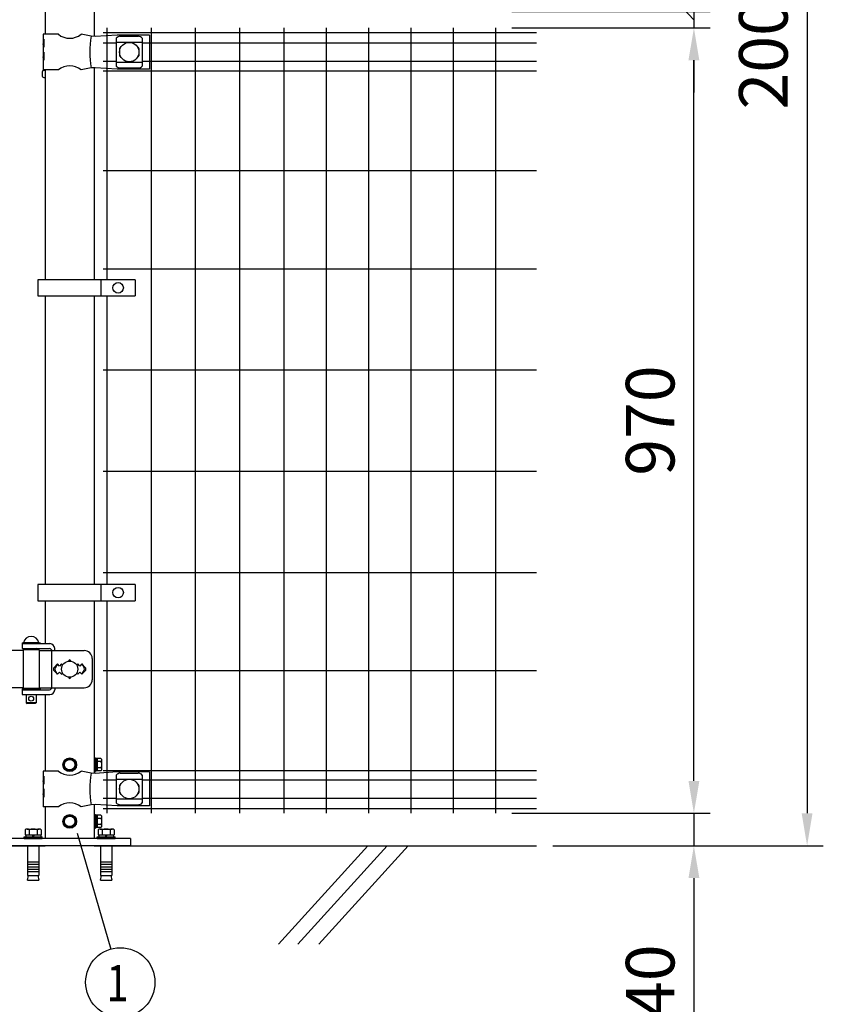
# Model space of a CAD drawing. Units: millimetres. Extents: x 98 to 7364, y 70 to 5280.
# Drawn here: x 1876 to 2867, y 1723 to 2939 of the extents above; entities that cross this region are included whole.
import ezdxf

# ---------------------------------------------------------------- set-up
doc = ezdxf.new("R2010")
doc.units = ezdxf.units.MM
doc.header["$LTSCALE"] = 200
doc.header["$PDMODE"] = 33
doc.header["$PDSIZE"] = 1
for name, color, linetype in [('HATCH', 2, 'Continuous'), ('MOJI', 6, 'Continuous'), ('SJC', 1, 'Continuous'), ('SJC2', 7, 'Continuous'), ('SUNPOU', 4, 'Continuous'), ('WAKU', 5, 'Continuous')]:
    doc.layers.add(name, color=color, linetype=linetype)
doc.styles.add('EXT08', font='ROMANS.shx', dxfattribs={"width": 0.8, "bigfont": 'EXTFONT.shx'})
doc.dimstyles.new('SJC', dxfattribs={"dimtxt": 0.18, "dimasz": 0.18, "dimexe": 0.18, "dimexo": 0.0625, "dimgap": 0.09, "dimtad": 0, "dimtih": 1, "dimtoh": 1, "dimdec": 4, "dimzin": 0, "dimdsep": 46, "dimtxsty": 'Standard', "dimcen": 0.09, "dimadec": 0, "dimazin": 0, "dimtfac": 1, "dimtdec": 4, "dimtofl": 0, "dimtmove": 0, "dimatfit": 3, "dimfxl": 1, "dimtolj": 1, "dimtzin": 0, "dimarcsym": 0})

# ---------------------------------------------------------------- blocks, each defined once
blk = doc.blocks.new('*D7')
at = {"layer": 'DEFPOINTS', "color": 0}
for p in [(2463.1, 1959.2), (2513.5, 1919.2), (2707.8, 1919.2)]:
    blk.add_point(p, dxfattribs=at)
at = {"layer": 'SUNPOU', "color": 0, "lineweight": -2}
for p, q in [((2707.8, 1999.2), (2707.8, 2039.2)), ((2483.1, 1959.2), (2727.8, 1959.2)), ((2707.8, 1959.2), (2707.8, 1919.2)), ((2533.5, 1919.2), (2727.8, 1919.2)), ((2707.8, 1879.2), (2707.8, 1689))]:
    blk.add_line(p, q, dxfattribs=at)
at = {"layer": 'SUNPOU', "color": 0}
for points in [[(2701.1, 1999.2), (2714.5, 1999.2), (2707.8, 1959.2)], [(2701.1, 1879.2), (2714.5, 1879.2), (2707.8, 1919.2)]]:
    blk.add_solid(points, dxfattribs=at)
at = {"layer": 'SUNPOU', "color": 0, "insert": (2653.8, 1751.9), "char_height": 60, "attachment_point": 5, "rotation": 90, "style": 'EXT08'}
blk.add_mtext('\\A1;40', dxfattribs=at)
blk = doc.blocks.new('*D10')
at = {"layer": 'DEFPOINTS', "color": 0}
for p in [(2463.1, 3919.2), (2513.5, 1919.2), (2847.5, 1919.2)]:
    blk.add_point(p, dxfattribs=at)
at = {"layer": 'SUNPOU', "color": 0, "lineweight": -2}
for p, q in [((2483.1, 3919.2), (2867.5, 3919.2)), ((2847.5, 3879.2), (2847.5, 1959.2)), ((2533.5, 1919.2), (2867.5, 1919.2))]:
    blk.add_line(p, q, dxfattribs=at)
at = {"layer": 'SUNPOU', "color": 0}
for points in [[(2840.8, 3879.2), (2854.2, 3879.2), (2847.5, 3919.2)], [(2840.8, 1959.2), (2854.2, 1959.2), (2847.5, 1919.2)]]:
    blk.add_solid(points, dxfattribs=at)
at = {"layer": 'SUNPOU', "color": 0, "insert": (2793.5, 2919.2), "char_height": 60, "attachment_point": 5, "rotation": 90, "style": 'EXT08'}
blk.add_mtext('\\A1;2000', dxfattribs=at)
blk = doc.blocks.new('A$C69540A53')
at = {"layer": 'MOJI'}
for points in [[(0, 107.5), (6.5, 103.7), (6.5, 96.3), (0, 92.5), (-6.5, 96.3), (-6.5, 103.7)], [(0, 37.5), (6.5, 33.7), (6.5, 26.3), (0, 22.5), (-6.5, 26.3), (-6.5, 33.7)]]:
    blk.add_lwpolyline(points, close=True, dxfattribs=at)
for centre, radius in [((0, 100), 8.5), ((0, 100), 7.7), ((0, 100), 6.5), ((0, 30), 8.5), ((0, 30), 7.7), ((0, 30), 6.5)]:
    blk.add_circle(centre, radius, dxfattribs=at)
at = {"layer": 'SJC'}
for p, q in [((75, 9), (-75, 9)), ((-75, 0), (-75, 9)), ((75, 0), (-75, 0)), ((75, 9), (75, 0))]:
    blk.add_line(p, q, dxfattribs=at)
at = {"layer": 'SJC2'}
for p, q in [((-54.8, 19.6), (-54.8, 13.5)), ((-54.8, 13.5), (-35.2, 13.5)), ((-54.2, 13.5), (-54.2, 11)), ((-52.4, 20.5), (-37.6, 20.5)), ((-49.9, 19.6), (-49.9, 13.5)), ((-45, 13.5), (-46.4, 11)), ((-45, 11), (-43.6, 13.5)), ((-40.1, 19.6), (-40.1, 13.5)), ((-35.8, 13.5), (-35.8, 11)), ((-35.2, 19.6), (-35.2, 13.5)), ((35.2, 19.6), (35.2, 13.5)), ((35.2, 13.5), (54.8, 13.5)), ((35.8, 13.5), (35.8, 11)), ((37.6, 20.5), (52.4, 20.5)), ((40.1, 19.6), (40.1, 13.5)), ((45, 13.5), (43.6, 11)), ((45, 11), (46.4, 13.5)), ((49.9, 19.6), (49.9, 13.5)), ((54.2, 13.5), (54.2, 11)), ((54.8, 19.6), (54.8, 13.5)), ((-56, 11), (-34, 11)), ((-56, 9), (-56, 11)), ((-56, 9), (-34, 9)), ((-52, 0), (-52, -37)), ((-38, 0), (-38, -37)), ((-34, 9), (-34, 11)), ((34, 11), (56, 11)), ((34, 9), (34, 11)), ((34, 9), (56, 9)), ((38, 0), (38, -37)), ((52, 0), (52, -37)), ((56, 9), (56, 11)), ((-52, -20), (-38, -20)), ((-52, -23), (-38, -23)), ((38, -20), (52, -20)), ((38, -23), (52, -23)), ((-52, -26), (-38, -26)), ((-52, -29), (-38, -29)), ((-52, -32), (-38, -32)), ((38, -26), (52, -26)), ((38, -29), (52, -29)), ((38, -32), (52, -32)), ((-52, -37), (-38, -37)), ((-52, -42.8), (-50.8, -37)), ((-52, -42.8), (-38, -42.8)), ((-39.2, -37), (-38, -42.8)), ((38, -37), (52, -37)), ((38, -42.8), (39.2, -37)), ((38, -42.8), (52, -42.8)), ((50.8, -37), (52, -42.8))]:
    blk.add_line(p, q, dxfattribs=at)
for centre, radius, start, end in [((-52.4, 16.7), 3.82, 50, 130), ((-45, 6.6), 13.9, 69.3718, 110.6282), ((-37.6, 16.7), 3.82, 50, 130), ((37.6, 16.7), 3.82, 50, 130), ((45, 6.6), 13.9, 69.3718, 110.6282), ((52.4, 16.7), 3.82, 50, 130)]:
    blk.add_arc(centre, radius, start, end, dxfattribs=at)
blk = doc.blocks.new('A$C303D4B9D')
at = {"layer": 'MOJI'}
for p, q in [((-45.5, 28.1), (-45.5, -28.1)), ((-40.1, 37.5), (-18, 37.5)), ((-40.1, 18.7), (-18, 18.7)), ((-18, -38.5), (-18, 38.5)), ((-18, 38.5), (-8, 38.5)), ((-18, 37.5), (-18, -37.5)), ((-8, 2.9), (-18, -2.9)), ((0, 42.5), (-8, 42.5)), ((-8, 42.5), (-8, -42.5)), ((-8, -38.5), (-8, 38.5)), ((0, 42.5), (0, -42.5)), ((-40.1, -18.7), (-18, -18.7)), ((-40.1, -37.5), (-18, -37.5)), ((-18, -38.5), (-8, -38.5)), ((0, -42.5), (-8, -42.5))]:
    blk.add_line(p, q, dxfattribs=at)
for centre, radius, start, end in [((-34.7, 28.1), 10.8, 120, 240), ((-10.4, 0), 35.1, 147.75052, 212.24948), ((-34.7, -28.1), 10.8, 120, 240)]:
    blk.add_arc(centre, radius, start, end, dxfattribs=at)
blk = doc.blocks.new('*D37')
at = {"layer": 'DEFPOINTS', "color": 0}
for p in [(2463.1, 2929.2), (2707.8, 2929.2), (2463.1, 1959.2)]:
    blk.add_point(p, dxfattribs=at)
at = {"layer": 'SUNPOU', "color": 0, "lineweight": -2}
for p, q in [((2483.1, 2929.2), (2727.8, 2929.2)), ((2707.8, 1999.2), (2707.8, 2889.2)), ((2483.1, 1959.2), (2727.8, 1959.2))]:
    blk.add_line(p, q, dxfattribs=at)
at = {"layer": 'SUNPOU', "color": 0}
for points in [[(2701.1, 2889.2), (2714.5, 2889.2), (2707.8, 2929.2)], [(2701.1, 1999.2), (2714.5, 1999.2), (2707.8, 1959.2)]]:
    blk.add_solid(points, dxfattribs=at)
at = {"layer": 'SUNPOU', "color": 0, "insert": (2653.8, 2444.2), "char_height": 60, "attachment_point": 5, "rotation": 90, "style": 'EXT08'}
blk.add_mtext('\\A1;970', dxfattribs=at)
blk = doc.blocks.new('*D38')
at = {"layer": 'DEFPOINTS', "color": 0}
for p in [(2463.1, 2949.2), (2463.1, 2929.2), (2707.8, 2929.2)]:
    blk.add_point(p, dxfattribs=at)
at = {"layer": 'SUNPOU', "color": 0, "lineweight": -2}
for p, q in [((2629.3, 3022.7), (2629.3, 3148.4)), ((2707.8, 2989.2), (2707.8, 3029.2)), ((2707.8, 2939.2), (2629.3, 3022.7)), ((2483.1, 2949.2), (2727.8, 2949.2)), ((2707.8, 2949.2), (2707.8, 2929.2)), ((2707.8, 2949.2), (2707.8, 2929.2)), ((2483.1, 2929.2), (2727.8, 2929.2)), ((2707.8, 2889.2), (2707.8, 2849.2))]:
    blk.add_line(p, q, dxfattribs=at)
at = {"layer": 'SUNPOU', "color": 0}
for points in [[(2701.1, 2989.2), (2714.5, 2989.2), (2707.8, 2949.2)], [(2701.1, 2889.2), (2714.5, 2889.2), (2707.8, 2929.2)]]:
    blk.add_solid(points, dxfattribs=at)
at = {"layer": 'SUNPOU', "color": 0, "insert": (2575.3, 3085.5), "char_height": 60, "attachment_point": 5, "rotation": 90, "style": 'EXT08'}
blk.add_mtext('\\A1;20', dxfattribs=at)

msp = doc.modelspace()

# ---------------------------------------------------------------- linework, layer by layer
at = {"layer": 'HATCH'}
for p, q in [((2305.43338, 1919.24628), (2195.02561, 1797.6892)), ((2329.35506, 1919.24628), (2218.94729, 1797.6892)), ((2355.11694, 1919.24628), (2244.70916, 1797.6892))]:
    msp.add_line(p, q, dxfattribs=at)
at = {"layer": 'MOJI'}
for p, q in [((1923.41907, 2921.24628), (1904.78605, 2921.24628)), ((1904.78605, 2921.24628), (1904.78605, 2915.24628)), ((1963.79576, 2918.72103), (1951.35303, 2921.24628)), ((1968.62687, 2918.49628), (1963.79576, 2918.72103)), ((1995.88605, 2920.24628), (1968.62687, 2918.49628)), ((2035.88605, 2920.24628), (1995.88605, 2920.24628)), ((1999.88605, 2918.85105), (2021.88605, 2918.85105)), ((2035.88605, 2920.24628), (2035.88605, 2878.24628)), ((1904.78605, 2915.24628), (1905.385, 2915.24628)), ((1904.78605, 2915.24628), (1904.78605, 2893.24628)), ((1904.78605, 2909.24628), (1904.78605, 2899.24628)), ((1905.385, 2905.24628), (1904.78605, 2909.24628)), ((1905.385, 2915.24628), (1905.385, 2905.24628)), ((1994.88605, 2916.44375), (1994.88605, 2882.04881)), ((1994.88605, 2911.49434), (2026.88605, 2911.49434)), ((2026.88605, 2916.44375), (2026.88605, 2882.04881)), ((1904.78605, 2899.24628), (1905.385, 2899.24628)), ((1905.385, 2899.24628), (1905.385, 2889.24628)), ((1998.88605, 2903.74628), (1998.88605, 2894.74628)), ((2000.22069, 2904.74628), (1999.88605, 2904.74628)), ((2021.88605, 2904.74628), (2021.55141, 2904.74628)), ((2022.88605, 2903.74628), (2022.88605, 2894.74628)), ((1904.78605, 2893.24628), (1904.78605, 2877.24628)), ((1905.385, 2889.24628), (1904.78605, 2893.24628)), ((1994.88605, 2886.99822), (2026.88605, 2886.99822)), ((2000.22069, 2893.74628), (1999.88605, 2893.74628)), ((2021.88605, 2893.74628), (2021.55141, 2893.74628)), ((1923.41907, 2877.24628), (1904.78605, 2877.24628)), ((1963.79576, 2879.77153), (1951.35303, 2877.24628)), ((1968.62687, 2879.99628), (1963.79576, 2879.77153)), ((1995.88605, 2878.24628), (1968.62687, 2879.99628)), ((2035.88605, 2878.24628), (1995.88605, 2878.24628)), ((1999.88605, 2879.64151), (2021.88605, 2879.64151)), ((1897.8644, 2618.10843), (1897.8644, 2598.10843)), ((2018.3644, 2618.10843), (1897.8644, 2618.10843)), ((1975.89765, 2618.10843), (1975.89765, 2598.10843)), ((2018.3644, 2618.10843), (2018.3644, 2598.10843)), ((1897.8644, 2598.10843), (2018.3644, 2598.10843)), ((1897.8644, 2241.74626), (1897.8644, 2221.74626)), ((2018.3644, 2241.74626), (1897.8644, 2241.74626)), ((1975.89765, 2241.74626), (1975.89765, 2221.74626)), ((2018.3644, 2241.74626), (2018.3644, 2221.74626)), ((1897.8644, 2221.74626), (2018.3644, 2221.74626)), ((1878.81105, 2169.74628), (1900.81105, 2169.74628)), ((1878.81105, 2169.74628), (1878.81105, 2168.74628)), ((1878.81105, 2168.74628), (1878.81105, 2162.74628)), ((1878.81105, 2168.74628), (1912.86554, 2168.74628)), ((1878.81105, 2168.74628), (1900.81105, 2168.74628)), ((1899.31105, 2169.74628), (1880.31105, 2169.74628)), ((1900.81105, 2169.74628), (1900.81105, 2168.74628)), ((1879.81105, 2160.24628), (1826.33225, 2160.24628)), ((1878.81105, 2162.74628), (1912.37247, 2162.74628)), ((1879.81105, 2161.24628), (1879.81105, 2113.24628)), ((1899.81105, 2161.24628), (1879.81105, 2161.24628)), ((1883.81105, 2162.74628), (1883.81105, 2161.24628)), ((1895.81105, 2162.74628), (1895.81105, 2161.24628)), ((1899.81105, 2161.24628), (1899.81105, 2113.24628)), ((1899.81105, 2160.24628), (1955.15516, 2160.24628)), ((1914.97055, 2161.24628), (1914.97055, 2113.24628)), ((1918.86554, 2160.24628), (1918.86554, 2162.74628)), ((1922.38605, 2143.61024), (1918.14312, 2139.36731)), ((1922.38605, 2143.61024), (1919.46007, 2138.807)), ((1924.88605, 2141.11024), (1922.38605, 2143.61024)), ((1927.38605, 2143.61024), (1924.88605, 2141.11024)), ((1928.73467, 2142.26162), (1927.38605, 2143.61024)), ((1947.38605, 2143.61024), (1946.03743, 2142.26162)), ((1949.88605, 2141.11024), (1947.38605, 2143.61024)), ((1952.38605, 2143.61024), (1949.88605, 2141.11024)), ((1952.38605, 2143.61024), (1956.62898, 2139.36731)), ((1952.38605, 2143.61024), (1955.31203, 2138.807)), ((1965.15516, 2150.24628), (1965.15516, 2124.24628)), ((1918.14341, 2135.12496), (1922.38605, 2130.88232)), ((1922.38605, 2130.88232), (1919.46007, 2135.68556)), ((1922.38605, 2130.88232), (1924.88605, 2133.38232)), ((1924.88605, 2133.38232), (1927.38605, 2130.88232)), ((1927.38605, 2130.88232), (1928.73467, 2132.23094)), ((1946.03743, 2132.23094), (1947.38605, 2130.88232)), ((1947.38605, 2130.88232), (1949.88605, 2133.38232)), ((1949.88605, 2133.38232), (1952.38605, 2130.88232)), ((1952.38605, 2130.88232), (1955.31203, 2135.68556)), ((1956.62869, 2135.12496), (1952.38605, 2130.88232)), ((1879.81105, 2114.24628), (1826.33225, 2114.24628)), ((1878.81105, 2112.74628), (1900.81105, 2112.74628)), ((1878.81105, 2112.74628), (1878.81105, 2111.74628)), ((1878.81105, 2111.74628), (1878.81105, 2105.74628)), ((1878.81105, 2111.74628), (1912.37247, 2111.74628)), ((1878.81105, 2111.74628), (1900.81105, 2111.74628)), ((1878.81105, 2105.74628), (1912.86554, 2105.74628)), ((1899.81105, 2113.24628), (1879.81105, 2113.24628)), ((1883.81105, 2113.24628), (1883.81105, 2112.74628)), ((1883.81105, 2105.74628), (1883.81105, 2095.74628)), ((1895.81105, 2113.24628), (1895.81105, 2112.74628)), ((1895.81105, 2105.74628), (1895.81105, 2095.74628)), ((1899.81105, 2114.24628), (1955.15516, 2114.24628)), ((1900.81105, 2112.74628), (1900.81105, 2111.74628)), ((1918.86554, 2114.24628), (1918.86554, 2111.74628)), ((1895.81105, 2095.74628), (1883.81105, 2095.74628)), ((1883.81105, 2095.74628), (1884.81105, 2094.74628)), ((1894.81105, 2094.74628), (1884.81105, 2094.74628)), ((1895.81105, 2095.74628), (1894.81105, 2094.74628)), ((1923.41907, 2011.24628), (1904.78605, 2011.24628)), ((1904.78605, 2011.24628), (1904.78605, 2005.24628)), ((1963.79576, 2008.72103), (1951.35303, 2011.24628)), ((1968.62687, 2008.49628), (1963.79576, 2008.72103)), ((1995.88605, 2010.24628), (1968.62687, 2008.49628)), ((1994.88605, 2006.44375), (1994.88605, 1972.04881)), ((2035.88605, 2010.24628), (1995.88605, 2010.24628)), ((1999.88605, 2008.85105), (2021.88605, 2008.85105)), ((2026.88605, 2006.44375), (2026.88605, 1972.04881)), ((2035.88605, 2010.24628), (2035.88605, 1968.24628)), ((1904.78605, 2005.24628), (1905.385, 2005.24628)), ((1904.78605, 2005.24628), (1904.78605, 1983.24628)), ((1904.78605, 1999.24628), (1904.78605, 1989.24628)), ((1905.385, 1995.24628), (1904.78605, 1999.24628)), ((1905.385, 2005.24628), (1905.385, 1995.24628)), ((1994.88605, 2001.49434), (2026.88605, 2001.49434)), ((2000.22069, 1994.74628), (1999.88605, 1994.74628)), ((2021.88605, 1994.74628), (2021.55141, 1994.74628)), ((1904.78605, 1989.24628), (1905.385, 1989.24628)), ((1904.78605, 1983.24628), (1904.78605, 1967.24628)), ((1905.385, 1979.24628), (1904.78605, 1983.24628)), ((1905.385, 1989.24628), (1905.385, 1979.24628)), ((1998.88605, 1993.74628), (1998.88605, 1984.74628)), ((2000.22069, 1983.74628), (1999.88605, 1983.74628)), ((2021.88605, 1983.74628), (2021.55141, 1983.74628)), ((2022.88605, 1993.74628), (2022.88605, 1984.74628)), ((1963.79576, 1969.77153), (1951.35303, 1967.24628)), ((1968.62687, 1969.99628), (1963.79576, 1969.77153)), ((1995.88605, 1968.24628), (1968.62687, 1969.99628)), ((1994.88605, 1976.99822), (2026.88605, 1976.99822)), ((1923.41907, 1967.24628), (1904.78605, 1967.24628)), ((2035.88605, 1968.24628), (1995.88605, 1968.24628)), ((1999.88605, 1969.64151), (2021.88605, 1969.64151))]:
    msp.add_line(p, q, dxfattribs=at)
for centre, radius in [((2010.88605, 2899.24628), 12), ((1997.13102, 2608.10843), 6.5), ((1997.13102, 2231.74626), 6.5), ((1937.38605, 2137.24628), 10), ((1889.81105, 2100.74628), 3), ((2010.88605, 1989.24628), 12)]:
    msp.add_circle(centre, radius, dxfattribs=at)
for centre, radius, start, end in [((1937.38605, 2938.25393), 22.00765, 230.60656182, 309.39343818), ((2071.88068, 2899.24628), 109.82539, 169.78603114, 190.21396886), ((2000.58558, 2911.00193), 7.88023, 95.09287462, 136.32509169), ((2021.18652, 2911.00193), 7.88023, 43.67490831, 84.90712538), ((1999.88605, 2903.74628), 1, 90, 180), ((1999.88605, 2894.74628), 1, 180, 270), ((2021.88605, 2903.74628), 1, 0, 90), ((2021.88605, 2894.74628), 1, 270, 0), ((1937.38605, 2860.23863), 22.00765, 50.60656182, 129.39343818), ((2000.58558, 2887.49063), 7.88023, 223.67490831, 264.90712538), ((2021.18652, 2887.49063), 7.88023, 275.09287462, 316.32509169), ((1889.81105, 2168.10566), 9.64062, 9.79818491, 170.20181509), ((1912.86554, 2162.74628), 6, 0, 90), ((1895.33295, 2159.74628), 3, 30, 80.82980076), ((1912.37247, 2159.74628), 3, 30, 90), ((1955.15516, 2150.24628), 10, 0, 90), ((1937.38605, 2147.61024), 1, 336.05783135, 203.94216865), ((1920.26473, 2137.24628), 3, 135, 225), ((1922.02213, 2137.24628), 3, 148.65156482, 211.34843518), ((1952.74997, 2137.24628), 3, 328.65156482, 31.34843518), ((1954.50737, 2137.24628), 3, 315, 45), ((1937.38605, 2126.88232), 1, 156.05783135, 23.94216865), ((1955.15516, 2124.24628), 10, 270, 0), ((1895.33295, 2114.74628), 3, 318.1896851, 330), ((1912.37247, 2114.74628), 3, 270, 330), ((1912.86554, 2111.74628), 6, 270, 0), ((1937.38605, 2028.25393), 22.00765, 230.60656182, 309.39343818), ((2071.88068, 1989.24628), 109.82539, 169.78603114, 190.21396886), ((2000.58558, 2001.00193), 7.88023, 95.09287462, 136.32509169), ((2021.18652, 2001.00193), 7.88023, 43.67490831, 84.90712538), ((1999.88605, 1993.74628), 1, 90, 180), ((2021.88605, 1993.74628), 1, 0, 90), ((1999.88605, 1984.74628), 1, 180, 270), ((2021.88605, 1984.74628), 1, 270, 0), ((1937.38605, 1950.23863), 22.00765, 50.60656182, 129.39343818), ((2000.58558, 1977.49063), 7.88023, 223.67490831, 264.90712538), ((2021.18652, 1977.49063), 7.88023, 275.09287462, 316.32509169)]:
    msp.add_arc(centre, radius, start, end, dxfattribs=at)
at = {"layer": 'SJC'}
for p, q in [((1907.13605, 2957.24628), (1907.13605, 2921.24628)), ((1967.63605, 2959.95019), (1967.63605, 2918.54238)), ((1978.56835, 2923.44628), (2513.54835, 2923.44628)), ((1983.56835, 2618.10843), (1983.56835, 2929.24628)), ((2038.19835, 1959.24628), (2038.19835, 2929.24628)), ((2092.82835, 1959.24628), (2092.82835, 2929.24628)), ((2147.45835, 1959.24628), (2147.45835, 2929.24628)), ((2202.08835, 1959.24628), (2202.08835, 2929.24628)), ((2254.29835, 1959.24628), (2254.29835, 2929.24628)), ((2306.50835, 1959.24628), (2306.50835, 2929.24628)), ((2358.71835, 1959.24628), (2358.71835, 2929.24628)), ((2410.92835, 1959.24628), (2410.92835, 2929.24628)), ((2463.13835, 1959.24628), (2463.13835, 2929.24628)), ((1978.56835, 2910.64628), (1994.88605, 2910.64628)), ((2026.88605, 2910.64628), (2513.54835, 2910.64628)), ((1978.56835, 2887.84628), (1994.88605, 2887.84628)), ((2026.88605, 2887.84628), (2513.54835, 2887.84628)), ((1903.83605, 2869.24628), (1903.83605, 2875.24628)), ((1905.33605, 2876.74628), (1907.13605, 2876.74628)), ((1907.13605, 2877.24628), (1907.13605, 2618.10843)), ((1967.63605, 2879.95019), (1967.63605, 2618.10843)), ((1978.56835, 2876.24628), (2513.54835, 2876.24628)), ((1905.33605, 2867.74628), (1907.13605, 2867.74628)), ((1978.56835, 2752.99628), (2513.54835, 2752.99628)), ((1978.56835, 2631.74628), (2513.54835, 2631.74628)), ((1907.13605, 2598.10843), (1907.13605, 2241.74626)), ((1967.63605, 2598.10843), (1967.63605, 2241.74626)), ((1983.56835, 2241.74626), (1983.56835, 2598.10843)), ((1978.56835, 2506.74628), (2513.54835, 2506.74628)), ((1978.56835, 2381.74628), (2513.54835, 2381.74628)), ((1978.56835, 2256.74628), (2513.54835, 2256.74628)), ((1907.13605, 2221.74626), (1907.13605, 2168.74628)), ((1967.63605, 2221.74626), (1967.63605, 2008.54238)), ((1983.56835, 1959.24628), (1983.56835, 2221.74626)), ((1978.56835, 2135.49628), (2513.54835, 2135.49628)), ((1907.13605, 2105.74628), (1907.13605, 2011.24628)), ((1978.56835, 2012.24628), (2513.54835, 2012.24628)), ((1978.56835, 2000.64628), (1994.88605, 2000.64628)), ((2026.88605, 2000.64628), (2513.54835, 2000.64628)), ((1967.63605, 1969.95018), (1967.63605, 1928.24628)), ((1978.56835, 1977.84628), (1994.88605, 1977.84628)), ((2026.88605, 1977.84628), (2513.54835, 1977.84628)), ((1907.13605, 1967.24628), (1907.13605, 1928.24628)), ((1978.56835, 1965.04628), (2513.54835, 1965.04628)), ((967.63605, 1919.24628), (1907.13605, 1919.24628)), ((1967.63605, 1919.24628), (2513.54835, 1919.24628))]:
    msp.add_line(p, q, dxfattribs=at)
for centre, start, end in [((1905.33605, 2875.24628), 90, 180), ((1905.33605, 2869.24628), 180, 270)]:
    msp.add_arc(centre, 1.5, start, end, dxfattribs=at)
at = {"layer": 'SUNPOU'}
msp.add_line((1946.7767, 1934.63722), (1988.01959, 1791.59464), dxfattribs=at)
msp.add_circle((1999.87134, 1750.48924), 42.77988, dxfattribs=at)

# ---------------------------------------------------------------- block references
at = {"layer": 'SJC', "xscale": -0.1999999999998181, "yscale": 0.1999999999998181, "zscale": 0.2}
for p in [(1967.63605, 2019.24628), (1967.63605, 1949.24628)]:
    msp.add_blockref('A$C303D4B9D', p, dxfattribs=at)
at = {"layer": 'WAKU'}
msp.add_blockref('A$C69540A53', (1937.38605, 1919.24628), dxfattribs=at)

# ---------------------------------------------------------------- texts
at = {"layer": 'SUNPOU', "style": 'EXT08', "width": 0.8}
msp.add_text('1', height=44.8, dxfattribs=at).set_placement((1982.79034, 1727.20075))

# ---------------------------------------------------------------- dimensions: what is measured, and where the dimension line sits
at = {"layer": 'SUNPOU'}
for base, p1, p2, angle, picture, middle in [((2847.49425, 1919.24628), (2463.13835, 3919.24628), (2513.54835, 1919.24628), 90, '*D10', (2793.49425, 2919.24628)), ((2707.79027, 2929.24628), (2463.13835, 1959.24628), (2463.13835, 2929.24628), 270, '*D37', (2653.79027, 2444.24628))]:
    dim = msp.add_linear_dim(base=base, p1=p1, p2=p2, angle=angle, dimstyle='SJC', override={"dimscale": 20, "dimtxt": 3, "dimasz": 2, "dimexe": 1, "dimexo": 1, "dimgap": 1.2, "dimtad": 1, "dimtih": 0, "dimtoh": 0, "dimdec": 2, "dimzin": 8, "dimtxsty": 'EXT08', "dimtofl": 1, "dimtmove": 2}, dxfattribs=at)
    dim.commit()
    dim.dimension.update_dxf_attribs({"geometry": picture, "text_midpoint": middle})
for base, p1, p2, override, picture, middle in [((2707.79027, 2929.24628), (2463.13835, 2949.24628), (2463.13835, 2929.24628), {"dimscale": 20, "dimtxt": 3, "dimasz": 2, "dimexe": 1, "dimexo": 1, "dimgap": 1.2, "dimtad": 1, "dimtih": 0, "dimtoh": 0, "dimdec": 2, "dimzin": 8, "dimtxsty": 'EXT08', "dimtofl": 1, "dimtmove": 1}, '*D38', (2629.30799, 3046.66777)), ((2707.79027, 1919.24628), (2463.13835, 1959.24628), (2513.54835, 1919.24628), {"dimscale": 20, "dimtxt": 3, "dimasz": 2, "dimexe": 1, "dimexo": 1, "dimgap": 1.2, "dimtad": 1, "dimtih": 0, "dimtoh": 0, "dimdec": 2, "dimzin": 8, "dimtxsty": 'EXT08', "dimtofl": 1}, '*D7', (2707.79027, 1751.86533))]:
    dim = msp.add_linear_dim(base=base, p1=p1, p2=p2, angle=90, dimstyle='SJC', override=override, dxfattribs=at)
    dim.commit()
    dim.dimension.update_dxf_attribs({"geometry": picture, "text_midpoint": middle, "dimtype": 160})

doc.saveas('drawing.dxf')
